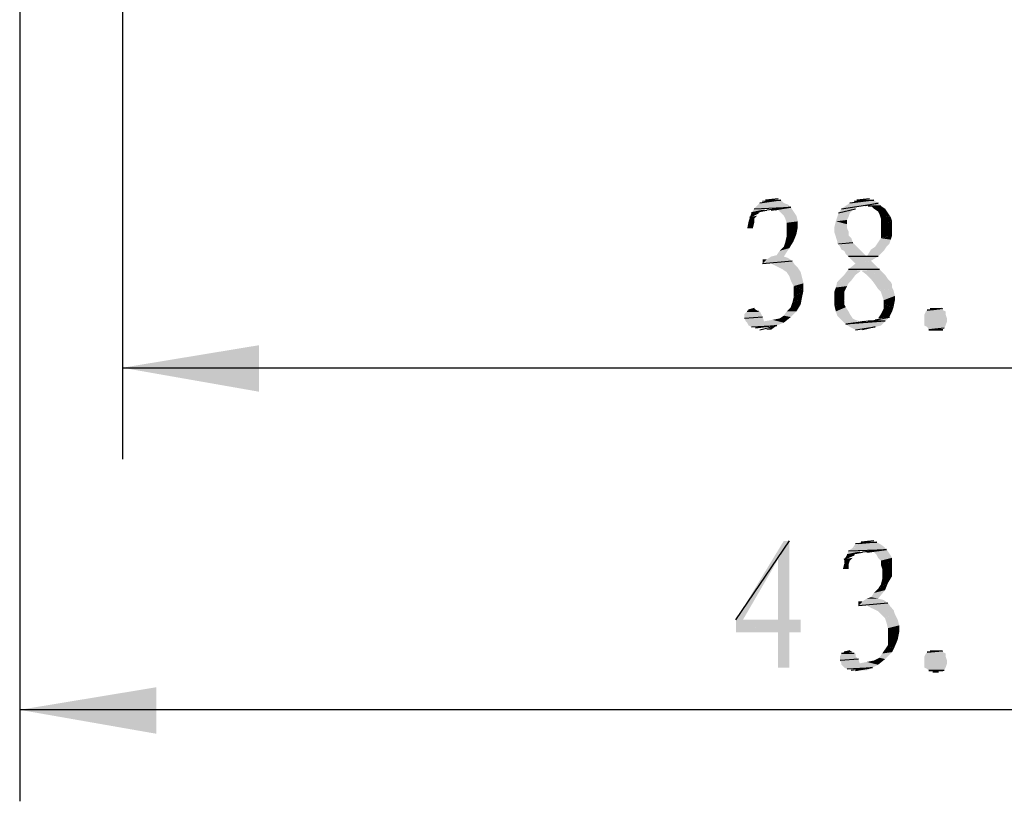
# Model space of a CAD drawing. Extents: x -224 to 243, y -238 to 93.
# Drawn here: x 76 to 100, y -101 to -82 of the extents above; entities that cross this region are included whole.
import ezdxf

# ---------------------------------------------------------------- set-up
doc = ezdxf.new("R2010")
doc.units = 0
doc.header["$MEASUREMENT"] = 0
doc.layers.add('PDF_图层 1', color=7, linetype='CONTINUOUS', true_color=0x231f20)

msp = doc.modelspace()

# ---------------------------------------------------------------- linework, layer by layer
at = {"layer": 'PDF_图层 1', "color": 7, "linetype": 'Continuous', "lineweight": -3}
for points in [[(78.886, -65.488), (78.886, -92.603)], [(76.38, -68.303), (76.38, -100.943)], [(94.949, -86.288), (94.434, -86.357)], [(94.88, -86.254), (94.571, -86.288), (94.949, -86.288), (94.502, -86.322)], [(96.425, -86.494), (96.905, -86.425)], [(97.214, -86.288), (96.63, -86.357)], [(97.111, -86.254), (96.802, -86.288), (97.214, -86.288), (96.734, -86.322)], [(96.905, -86.425), (97.317, -86.356), (97.008, -86.425)], [(97.076, -86.425), (97.385, -86.425)], [(94.193, -86.7), (94.399, -86.597)], [(94.536, -86.528), (94.227, -86.597), (94.605, -86.528)], [(94.296, -86.494), (95.189, -86.459), (94.605, -86.528)], [(94.708, -86.528), (95.189, -86.459), (94.811, -86.528)], [(96.356, -86.597), (96.768, -86.494)], [(96.356, -87.352), (96.699, -87.318)], [(94.502, -87.832), (95.223, -87.764)], [(97.317, -87.661), (96.596, -87.661)], [(96.596, -87.97), (97.351, -87.97)], [(94.4, -88.999), (94.125, -88.999)], [(94.296, -88.931), (94.159, -88.965)], [(98.587, -88.931), (98.861, -88.931), (98.518, -88.965), (98.895, -88.931)], [(94.502, -89.137), (94.056, -89.171)], [(97.488, -89.239), (97.076, -89.239), (96.527, -89.308), (96.974, -89.239)], [(97.488, -89.239), (96.527, -89.308)], [(97.248, -89.205), (97.592, -89.136), (97.179, -89.239)], [(94.227, -89.377), (94.845, -89.343), (94.331, -89.411)], [(94.434, -89.446), (94.845, -89.343)], [(96.768, -89.446), (97.248, -89.377), (96.939, -89.446)], [(98.93, -89.411), (98.553, -89.446), (98.895, -89.446), (98.655, -89.446), (98.793, -89.446)], [(78.886, -90.372), (117.395, -90.372)], [(93.85, -96.516), (95.154, -94.594)], [(97.214, -94.594), (96.905, -94.628), (97.283, -94.628), (96.836, -94.663)], [(96.596, -94.834), (97.523, -94.8), (96.939, -94.869)], [(97.283, -94.628), (96.768, -94.662)], [(97.042, -94.869), (97.523, -94.8), (97.111, -94.869)], [(96.493, -95.04), (96.734, -94.937)], [(96.87, -94.869), (96.561, -94.937), (96.939, -94.869)], [(96.836, -96.173), (97.557, -96.104)], [(96.836, -97.477), (96.39, -97.511)], [(96.733, -97.34), (96.425, -97.34)], [(96.63, -97.271), (96.493, -97.305)], [(98.587, -97.271), (98.861, -97.271), (98.518, -97.305), (98.895, -97.271)], [(96.561, -97.717), (97.179, -97.683), (96.665, -97.752)], [(96.768, -97.752), (97.179, -97.683)], [(98.93, -97.752), (98.553, -97.752), (98.895, -97.752), (98.655, -97.786), (98.793, -97.786)], [(119.901, -98.713), (76.38, -98.713)]]:
    msp.add_lwpolyline(points, dxfattribs=at)
at = {"layer": 'PDF_图层 1', "color": 7, "linetype": 'Continuous', "transparency": 33554559}
for points in [[(95.189, -86.46), (94.365, -86.425), (94.296, -86.493)], [(95.12, -86.391), (95.018, -86.356), (94.365, -86.425)], [(95.018, -86.356), (94.434, -86.356), (94.365, -86.425)], [(95.189, -86.46), (95.12, -86.39), (94.365, -86.425)], [(95.018, -86.356), (94.948, -86.288), (94.434, -86.356)], [(96.905, -86.425), (96.527, -86.425), (96.424, -86.494)], [(96.768, -86.494), (96.837, -86.425), (96.425, -86.494)], [(97.317, -86.356), (96.63, -86.356), (96.527, -86.425)], [(96.905, -86.425), (97.317, -86.356), (96.527, -86.425)], [(97.317, -86.356), (97.214, -86.288), (96.63, -86.356)], [(97.385, -86.425), (97.317, -86.356), (97.076, -86.425)], [(97.214, -86.494), (97.385, -86.425), (97.145, -86.425)], [(97.488, -86.494), (97.385, -86.425), (97.214, -86.494)], [(94.4, -86.597), (94.227, -86.597), (94.193, -86.699)], [(94.296, -86.734), (94.365, -86.665), (94.193, -86.7)], [(94.605, -86.528), (94.296, -86.494), (94.227, -86.597)], [(94.4, -86.597), (94.468, -86.563), (94.227, -86.597)], [(95.257, -86.563), (95.189, -86.46), (94.88, -86.528)], [(94.949, -86.597), (95.257, -86.563), (94.88, -86.528)], [(95.018, -86.666), (95.257, -86.563), (94.948, -86.597)], [(95.326, -86.666), (95.257, -86.563), (95.018, -86.666)], [(95.052, -86.734), (95.327, -86.665), (95.018, -86.665)], [(95.36, -86.802), (95.327, -86.666), (95.052, -86.734)], [(96.63, -86.597), (96.355, -86.597), (96.321, -86.699)], [(96.596, -86.699), (96.63, -86.597), (96.321, -86.699)], [(96.63, -86.597), (96.699, -86.528), (96.355, -86.597)], [(96.768, -86.494), (96.425, -86.494), (96.356, -86.597)], [(97.317, -86.563), (97.488, -86.493), (97.214, -86.493)], [(97.557, -86.597), (97.488, -86.493), (97.317, -86.563)], [(97.351, -86.631), (97.557, -86.597), (97.317, -86.562)], [(97.626, -86.699), (97.557, -86.597), (97.351, -86.631)], [(97.385, -86.734), (97.626, -86.7), (97.351, -86.631)], [(94.296, -86.837), (94.16, -86.803), (94.125, -86.974)], [(94.262, -86.974), (94.296, -86.837), (94.125, -86.974)], [(94.296, -86.734), (94.193, -86.7), (94.16, -86.803)], [(94.296, -86.837), (94.296, -86.734), (94.16, -86.803)], [(95.086, -86.837), (95.361, -86.803), (95.052, -86.734)], [(95.36, -86.94), (95.36, -86.803), (95.085, -86.94)], [(95.086, -86.94), (95.361, -86.803), (95.086, -86.837)], [(96.562, -86.871), (96.287, -86.802), (96.253, -86.94)], [(96.562, -86.974), (96.562, -86.871), (96.253, -86.94)], [(96.562, -86.768), (96.596, -86.699), (96.287, -86.802)], [(96.596, -86.699), (96.321, -86.699), (96.287, -86.802)], [(96.562, -86.871), (96.562, -86.768), (96.287, -86.802)], [(97.385, -86.802), (97.626, -86.699), (97.385, -86.734)], [(97.66, -86.802), (97.626, -86.699), (97.385, -86.802)], [(97.385, -86.906), (97.66, -86.802), (97.385, -86.802)], [(97.66, -86.94), (97.66, -86.803), (97.385, -86.906)], [(97.385, -87.077), (97.66, -86.94), (97.385, -86.905)], [(95.257, -87.283), (95.327, -87.111), (95.085, -87.18)], [(95.086, -87.043), (95.361, -86.94), (95.086, -86.94)], [(95.326, -87.111), (95.36, -86.94), (95.086, -87.043)], [(95.086, -87.18), (95.326, -87.111), (95.086, -87.043)], [(96.253, -87.077), (96.562, -86.974), (96.253, -86.94)], [(96.596, -87.043), (96.562, -86.974), (96.253, -87.077)], [(96.596, -87.146), (96.596, -87.043), (96.253, -87.077)], [(96.287, -87.18), (96.596, -87.146), (96.253, -87.077)], [(96.665, -87.214), (96.596, -87.146), (96.287, -87.18)], [(97.66, -87.043), (97.66, -86.94), (97.385, -87.077)], [(97.66, -87.146), (97.66, -87.043), (97.385, -87.077)], [(97.385, -87.214), (97.66, -87.146), (97.385, -87.078)], [(97.626, -87.249), (97.66, -87.146), (97.385, -87.215)], [(95.154, -87.455), (95.258, -87.283), (95.017, -87.421)], [(95.257, -87.283), (95.052, -87.317), (95.018, -87.421)], [(95.257, -87.283), (95.085, -87.18), (95.052, -87.317)], [(96.321, -87.283), (96.664, -87.214), (96.287, -87.18)], [(96.699, -87.317), (96.665, -87.214), (96.321, -87.284)], [(96.321, -87.352), (96.699, -87.317), (96.321, -87.283)], [(96.801, -87.421), (96.699, -87.317), (96.356, -87.386)], [(96.39, -87.421), (96.801, -87.421), (96.356, -87.386)], [(97.592, -87.352), (97.317, -87.317), (97.248, -87.421)], [(97.523, -87.421), (97.592, -87.352), (97.248, -87.421)], [(97.626, -87.249), (97.385, -87.215), (97.317, -87.317)], [(97.592, -87.352), (97.626, -87.249), (97.317, -87.317)], [(95.018, -87.661), (94.845, -87.626), (94.709, -87.661)], [(95.154, -87.455), (94.914, -87.523), (94.845, -87.626)], [(95.018, -87.661), (95.154, -87.455), (94.845, -87.626)], [(95.154, -87.455), (95.017, -87.421), (94.914, -87.523)], [(96.425, -87.489), (96.802, -87.421), (96.39, -87.421)], [(96.493, -87.523), (96.801, -87.421), (96.425, -87.489)], [(96.905, -87.523), (96.801, -87.421), (96.493, -87.523)], [(96.528, -87.592), (96.905, -87.523), (96.493, -87.523)], [(96.596, -87.661), (97.042, -87.661), (96.527, -87.592)], [(97.042, -87.661), (96.905, -87.523), (96.528, -87.592)], [(97.454, -87.523), (97.145, -87.489), (97.042, -87.661)], [(97.317, -87.661), (97.454, -87.523), (97.042, -87.661)], [(97.523, -87.421), (97.248, -87.421), (97.145, -87.489)], [(97.454, -87.523), (97.523, -87.421), (97.145, -87.489)], [(95.223, -87.764), (94.605, -87.73), (94.502, -87.832)], [(94.502, -87.832), (94.605, -87.73), (94.502, -87.73)], [(95.12, -87.695), (94.709, -87.661), (94.605, -87.73)], [(95.223, -87.764), (95.12, -87.695), (94.605, -87.73)], [(95.12, -87.695), (95.018, -87.661), (94.709, -87.661)], [(95.291, -87.867), (95.223, -87.764), (94.709, -87.832)], [(94.845, -87.901), (95.291, -87.867), (94.709, -87.832)], [(95.36, -87.935), (95.291, -87.866), (94.845, -87.901)], [(96.699, -87.764), (97.317, -87.661), (96.596, -87.661)], [(97.248, -87.867), (96.767, -87.832), (96.596, -87.97)], [(97.351, -87.97), (97.248, -87.867), (96.596, -87.97)], [(97.145, -87.764), (97.317, -87.661), (96.699, -87.764)], [(96.768, -87.832), (97.146, -87.763), (96.699, -87.763)], [(97.248, -87.867), (97.145, -87.764), (96.767, -87.832)], [(94.983, -87.97), (95.361, -87.935), (94.845, -87.901)], [(95.086, -88.038), (95.361, -87.935), (94.983, -87.969)], [(95.154, -88.141), (95.429, -88.038), (95.085, -88.038)], [(95.429, -88.038), (95.36, -87.935), (95.086, -88.038)], [(95.463, -88.176), (95.429, -88.038), (95.154, -88.141)], [(96.768, -88.107), (96.492, -88.107), (96.39, -88.21)], [(96.665, -88.244), (96.768, -88.107), (96.39, -88.21)], [(96.768, -88.107), (96.905, -88.004), (96.492, -88.107)], [(96.905, -88.004), (96.596, -87.97), (96.493, -88.107)], [(97.419, -88.039), (97.351, -87.969), (96.905, -88.004)], [(97.042, -88.107), (97.419, -88.038), (96.905, -88.004)], [(97.145, -88.21), (97.488, -88.107), (97.042, -88.107)], [(97.488, -88.107), (97.419, -88.038), (97.043, -88.107)], [(97.557, -88.21), (97.488, -88.107), (97.145, -88.21)], [(95.189, -88.244), (95.463, -88.175), (95.154, -88.141)], [(95.498, -88.313), (95.463, -88.176), (95.189, -88.244)], [(95.257, -88.381), (95.498, -88.313), (95.189, -88.244)], [(95.498, -88.484), (95.498, -88.313), (95.258, -88.381)], [(96.596, -88.313), (96.321, -88.279), (96.287, -88.416)], [(96.562, -88.381), (96.596, -88.313), (96.287, -88.416)], [(96.665, -88.244), (96.39, -88.21), (96.321, -88.278)], [(96.596, -88.313), (96.665, -88.244), (96.321, -88.279)], [(97.248, -88.347), (97.592, -88.244), (97.145, -88.21)], [(97.592, -88.244), (97.557, -88.21), (97.146, -88.21)], [(97.626, -88.279), (97.592, -88.244), (97.248, -88.347)], [(97.66, -88.347), (97.626, -88.278), (97.248, -88.347)], [(97.317, -88.45), (97.66, -88.347), (97.248, -88.347)], [(97.66, -88.416), (97.66, -88.347), (97.317, -88.45)], [(95.257, -88.519), (95.498, -88.485), (95.257, -88.382)], [(95.257, -88.656), (95.498, -88.484), (95.257, -88.519)], [(95.463, -88.656), (95.498, -88.484), (95.258, -88.656)], [(96.528, -88.45), (96.287, -88.416), (96.252, -88.519)], [(96.493, -88.519), (96.527, -88.45), (96.253, -88.519)], [(96.493, -88.622), (96.493, -88.519), (96.253, -88.656)], [(96.253, -88.656), (96.492, -88.519), (96.253, -88.519)], [(96.528, -88.45), (96.561, -88.381), (96.287, -88.416)], [(97.694, -88.484), (97.66, -88.416), (97.317, -88.45)], [(97.385, -88.519), (97.694, -88.485), (97.317, -88.45)], [(97.419, -88.621), (97.694, -88.485), (97.386, -88.519)], [(97.728, -88.621), (97.694, -88.485), (97.419, -88.621)], [(95.429, -88.828), (95.223, -88.794), (95.189, -88.896)], [(95.326, -88.999), (95.429, -88.828), (95.189, -88.896)], [(95.463, -88.656), (95.258, -88.656), (95.223, -88.793)], [(95.429, -88.828), (95.463, -88.656), (95.223, -88.794)], [(96.528, -88.896), (96.493, -88.828), (96.252, -88.863)], [(96.493, -88.725), (96.493, -88.621), (96.253, -88.656)], [(96.253, -88.725), (96.492, -88.725), (96.253, -88.656)], [(96.493, -88.828), (96.493, -88.725), (96.253, -88.725)], [(96.253, -88.862), (96.492, -88.828), (96.253, -88.725)], [(97.454, -88.725), (97.728, -88.621), (97.419, -88.621)], [(97.728, -88.725), (97.728, -88.621), (97.454, -88.725)], [(97.454, -88.828), (97.728, -88.725), (97.454, -88.725)], [(97.454, -88.93), (97.694, -88.897), (97.454, -88.828)], [(97.694, -88.896), (97.728, -88.725), (97.455, -88.828)], [(94.434, -88.999), (94.125, -88.999), (94.056, -89.068)], [(94.468, -89.068), (94.434, -88.999), (94.056, -89.068)], [(94.502, -89.137), (94.468, -89.068), (94.056, -89.171)], [(94.056, -89.171), (94.468, -89.068), (94.056, -89.068)], [(94.4, -88.999), (94.159, -88.965), (94.125, -88.999)], [(94.4, -88.999), (94.296, -88.93), (94.159, -88.965)], [(95.189, -89.137), (95.326, -88.999), (95.017, -89.102)], [(95.326, -88.999), (95.086, -88.999), (95.018, -89.102)], [(95.326, -88.999), (95.189, -88.896), (95.086, -88.999)], [(96.287, -88.999), (96.527, -88.896), (96.253, -88.863)], [(96.596, -88.999), (96.527, -88.896), (96.287, -88.999)], [(96.321, -89.102), (96.596, -88.999), (96.287, -88.999)], [(96.63, -89.068), (96.596, -88.999), (96.321, -89.102)], [(96.699, -89.171), (96.63, -89.068), (96.321, -89.102)], [(97.592, -89.137), (97.385, -89.068), (97.317, -89.171)], [(97.66, -88.999), (97.419, -88.999), (97.385, -89.068)], [(97.592, -89.137), (97.66, -88.999), (97.385, -89.068)], [(97.694, -88.896), (97.455, -88.93), (97.419, -88.999)], [(97.66, -88.999), (97.694, -88.896), (97.419, -88.999)], [(98.964, -88.999), (98.483, -88.999), (98.449, -89.068)], [(98.964, -89.068), (98.964, -88.999), (98.449, -89.068)], [(98.449, -89.171), (98.964, -89.068), (98.449, -89.068)], [(98.999, -89.171), (98.965, -89.068), (98.45, -89.171)], [(98.895, -88.965), (98.518, -88.965), (98.483, -88.999)], [(98.964, -88.999), (98.895, -88.965), (98.483, -88.999)], [(94.09, -89.24), (94.502, -89.137), (94.056, -89.171)], [(94.536, -89.24), (94.502, -89.137), (94.091, -89.24)], [(94.125, -89.274), (94.536, -89.24), (94.091, -89.24)], [(95.018, -89.274), (94.536, -89.24), (94.125, -89.274)], [(94.159, -89.343), (95.017, -89.273), (94.125, -89.273)], [(94.845, -89.343), (95.017, -89.273), (94.159, -89.343)], [(95.018, -89.274), (94.742, -89.205), (94.536, -89.24)], [(95.018, -89.274), (94.914, -89.171), (94.742, -89.205)], [(95.189, -89.137), (95.017, -89.102), (94.914, -89.171)], [(95.018, -89.274), (95.189, -89.137), (94.914, -89.171)], [(96.425, -89.205), (96.699, -89.171), (96.321, -89.102)], [(96.768, -89.205), (96.699, -89.171), (96.425, -89.205)], [(96.528, -89.308), (96.767, -89.205), (96.425, -89.205)], [(96.87, -89.24), (96.768, -89.205), (96.528, -89.308)], [(97.385, -89.343), (97.488, -89.24), (96.528, -89.308)], [(96.63, -89.377), (97.385, -89.343), (96.528, -89.308)], [(97.488, -89.24), (97.592, -89.137), (97.179, -89.24)], [(98.449, -89.24), (98.999, -89.171), (98.449, -89.171)], [(98.449, -89.343), (98.999, -89.24), (98.449, -89.24)], [(98.964, -89.343), (98.999, -89.24), (98.449, -89.343)], [(98.999, -89.24), (98.999, -89.171), (98.45, -89.24)], [(94.227, -89.377), (94.845, -89.343), (94.159, -89.343)], [(94.709, -89.446), (94.845, -89.343), (94.571, -89.446)], [(97.248, -89.377), (97.385, -89.343), (96.63, -89.377)], [(96.768, -89.446), (97.248, -89.376), (96.63, -89.376)], [(98.518, -89.377), (98.964, -89.343), (98.449, -89.343)], [(98.93, -89.411), (98.964, -89.343), (98.518, -89.377)], [(98.552, -89.446), (98.93, -89.411), (98.518, -89.376)], [(94.88, -96.516), (95.154, -94.594), (94.88, -95.04)], [(95.154, -96.516), (95.154, -94.594), (94.88, -96.516)], [(96.939, -94.868), (96.596, -94.834), (96.561, -94.937)], [(97.523, -94.8), (96.699, -94.766), (96.596, -94.834)], [(97.454, -94.731), (97.351, -94.662), (96.699, -94.765)], [(97.351, -94.663), (96.767, -94.663), (96.699, -94.766)], [(97.523, -94.8), (97.454, -94.731), (96.699, -94.766)], [(97.351, -94.663), (97.283, -94.628), (96.767, -94.663)], [(97.592, -94.903), (97.523, -94.8), (97.214, -94.869)], [(96.734, -94.937), (96.561, -94.937), (96.493, -95.04)], [(96.63, -95.074), (96.699, -95.006), (96.493, -95.04)], [(96.493, -95.143), (96.63, -95.074), (96.493, -95.04)], [(96.596, -95.177), (96.63, -95.074), (96.493, -95.144)], [(96.734, -94.937), (96.767, -94.903), (96.561, -94.937)], [(97.283, -94.937), (97.592, -94.903), (97.214, -94.868)], [(97.317, -95.006), (97.592, -94.902), (97.283, -94.937)], [(97.66, -95.006), (97.592, -94.902), (97.317, -95.006)], [(97.385, -95.074), (97.66, -95.006), (97.317, -95.006)], [(97.66, -95.109), (97.66, -95.006), (97.385, -95.075)], [(97.385, -95.177), (97.66, -95.109), (97.385, -95.074)], [(96.596, -95.177), (96.493, -95.144), (96.459, -95.28)], [(96.596, -95.28), (96.596, -95.177), (96.459, -95.28)], [(97.419, -95.28), (97.66, -95.109), (97.386, -95.177)], [(97.66, -95.28), (97.66, -95.109), (97.419, -95.28)], [(97.419, -95.383), (97.66, -95.28), (97.419, -95.28)], [(97.66, -95.452), (97.66, -95.28), (97.419, -95.383)], [(97.557, -95.624), (97.419, -95.521), (97.385, -95.657)], [(97.419, -95.521), (97.66, -95.452), (97.419, -95.383)], [(97.557, -95.624), (97.66, -95.452), (97.419, -95.521)], [(97.317, -96.001), (97.488, -95.795), (97.145, -95.967)], [(97.488, -95.795), (97.214, -95.864), (97.146, -95.967)], [(97.488, -95.795), (97.317, -95.761), (97.214, -95.864)], [(97.557, -95.624), (97.385, -95.657), (97.317, -95.76)], [(97.488, -95.795), (97.557, -95.624), (97.317, -95.761)], [(97.454, -96.036), (97.042, -96.001), (96.939, -96.069)], [(97.557, -96.104), (97.454, -96.035), (96.939, -96.07)], [(97.317, -96.001), (97.145, -95.967), (97.042, -96.001)], [(97.454, -96.036), (97.317, -96.001), (97.042, -96.001)], [(97.557, -96.104), (96.939, -96.07), (96.837, -96.173)], [(96.837, -96.173), (96.939, -96.07), (96.837, -96.07)], [(97.626, -96.207), (97.557, -96.104), (97.042, -96.173)], [(97.179, -96.242), (97.626, -96.207), (97.043, -96.172)], [(97.694, -96.276), (97.626, -96.207), (97.179, -96.242)], [(97.317, -96.31), (97.694, -96.276), (97.18, -96.241)], [(97.385, -96.379), (97.694, -96.276), (97.317, -96.31)], [(97.728, -96.379), (97.694, -96.276), (97.386, -96.379)], [(95.154, -96.516), (94.88, -96.516), (93.85, -96.825)], [(94.88, -96.516), (94.022, -96.516), (93.85, -96.825)], [(93.85, -96.825), (94.022, -96.516), (93.85, -96.516)], [(94.88, -96.825), (95.429, -96.516), (93.85, -96.825)], [(95.429, -96.516), (95.154, -96.516), (93.851, -96.825)], [(95.154, -96.825), (95.429, -96.516), (94.88, -96.825)], [(95.429, -96.825), (95.429, -96.516), (95.154, -96.825)], [(97.488, -96.481), (97.728, -96.379), (97.385, -96.379)], [(97.797, -96.516), (97.728, -96.379), (97.488, -96.482)], [(97.523, -96.585), (97.797, -96.516), (97.488, -96.481)], [(97.832, -96.653), (97.797, -96.516), (97.523, -96.585)], [(97.557, -96.722), (97.832, -96.653), (97.523, -96.585)], [(97.832, -96.825), (97.832, -96.653), (97.557, -96.722)], [(97.557, -96.859), (97.832, -96.825), (97.557, -96.722)], [(94.88, -97.683), (95.154, -96.825), (94.88, -96.825)], [(95.154, -97.683), (95.154, -96.825), (94.88, -97.683)], [(97.557, -96.996), (97.832, -96.825), (97.557, -96.86)], [(97.797, -96.996), (97.832, -96.825), (97.557, -96.996)], [(97.557, -97.134), (97.797, -96.996), (97.557, -96.996)], [(97.728, -97.168), (97.797, -96.996), (97.557, -97.134)], [(97.66, -97.305), (97.488, -97.237), (97.419, -97.34)], [(97.66, -97.305), (97.728, -97.169), (97.488, -97.237)], [(97.728, -97.168), (97.557, -97.134), (97.489, -97.237)], [(96.768, -97.34), (96.425, -97.34), (96.39, -97.408)], [(96.768, -97.408), (96.768, -97.34), (96.39, -97.408)], [(96.837, -97.477), (96.767, -97.408), (96.39, -97.511)], [(96.39, -97.511), (96.768, -97.408), (96.39, -97.408)], [(96.425, -97.58), (96.837, -97.477), (96.39, -97.511)], [(96.699, -97.305), (96.493, -97.305), (96.424, -97.34)], [(96.87, -97.58), (96.837, -97.477), (96.425, -97.58)], [(96.699, -97.305), (96.63, -97.271), (96.493, -97.305)], [(97.488, -97.477), (97.351, -97.443), (97.214, -97.511)], [(97.317, -97.614), (97.488, -97.477), (97.214, -97.511)], [(97.66, -97.305), (97.419, -97.34), (97.351, -97.443)], [(97.488, -97.477), (97.66, -97.305), (97.351, -97.443)], [(98.964, -97.34), (98.483, -97.34), (98.449, -97.408)], [(98.964, -97.408), (98.964, -97.34), (98.449, -97.408)], [(98.449, -97.511), (98.964, -97.408), (98.449, -97.408)], [(98.999, -97.511), (98.965, -97.408), (98.45, -97.511)], [(98.895, -97.305), (98.518, -97.305), (98.483, -97.34)], [(98.964, -97.34), (98.895, -97.305), (98.483, -97.34)], [(97.317, -97.614), (96.871, -97.58), (96.424, -97.614)], [(96.425, -97.614), (96.87, -97.58), (96.425, -97.58)], [(96.493, -97.683), (97.317, -97.614), (96.425, -97.614)], [(97.179, -97.683), (97.317, -97.614), (96.492, -97.683)], [(96.562, -97.718), (97.179, -97.683), (96.492, -97.683)], [(97.042, -97.752), (97.179, -97.683), (96.87, -97.752)], [(97.317, -97.614), (97.042, -97.545), (96.871, -97.58)], [(97.317, -97.614), (97.214, -97.511), (97.042, -97.545)], [(98.449, -97.58), (98.999, -97.511), (98.449, -97.511)], [(98.449, -97.683), (98.999, -97.58), (98.449, -97.58)], [(98.964, -97.683), (98.999, -97.58), (98.449, -97.683)], [(98.518, -97.718), (98.964, -97.683), (98.449, -97.683)], [(98.999, -97.58), (98.999, -97.511), (98.45, -97.58)], [(98.93, -97.752), (98.964, -97.683), (98.518, -97.718)], [(98.552, -97.752), (98.93, -97.752), (98.518, -97.718)]]:
    msp.add_solid(points, dxfattribs=at)
at = {"layer": 'PDF_图层 1', "color": 7, "linetype": 'Continuous', "lineweight": -3, "transparency": 33554559}
for points in [[(78.886, -90.372), (82.214, -90.956), (82.214, -89.823)], [(95.154, -94.594), (93.851, -96.516), (95.018, -94.594)], [(93.85, -96.516), (94.88, -95.04), (94.022, -96.516)], [(76.38, -98.713), (79.709, -99.296), (79.709, -98.163)]]:
    msp.add_solid(points, dxfattribs=at)

doc.saveas('drawing.dxf')
